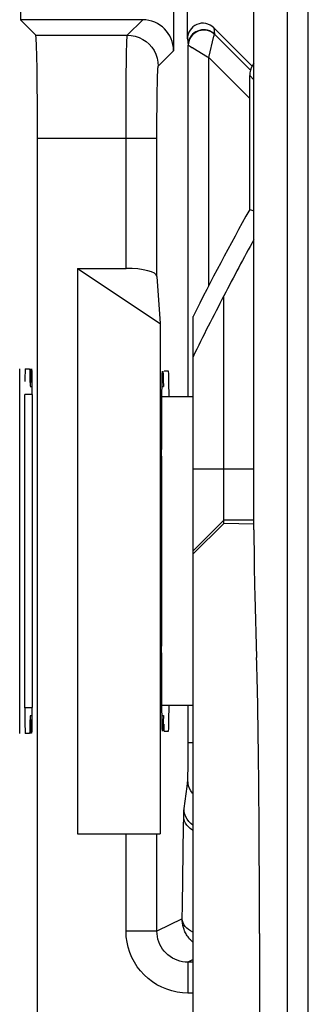
# Model space of a CAD drawing. Units: millimetres. Extents: x -22.4 to 22.4, y -24.5 to 24.5.
# Drawn here: x -22.4 to -19.6, y 3.6 to 13.2 of the extents above; entities that cross this region are included whole.
import ezdxf

# ---------------------------------------------------------------- set-up
doc = ezdxf.new("R2010")
doc.units = ezdxf.units.MM
doc.header["$LTSCALE"] = 16.335
doc.layers.get('0').update_dxf_attribs({"linetype": 'CONTINUOUS'})
doc.layers.add('ASSI', color=7, linetype='CONTINUOUS')
doc.layers.add('IMPORT_IGES', color=7, linetype='CONTINUOUS')

msp = doc.modelspace()

# ---------------------------------------------------------------- linework, layer by layer
at = {"color": 7, "linetype": 'CONTINUOUS'}
for p, q in [((-22.3764, 21.897), (-22.3764, 13.1667)), ((-20.8887, 20.6658), (-20.8887, 12.8667)), ((-20.7544, 12.9821), (-20.7544, 13.8715)), ((-22.2269, 13.0172), (-22.3764, 13.1667)), ((-21.1886, 13.1667), (-22.3764, 13.1667)), ((-20.4992, 13.0897), (-20.1223, 12.7128)), ((-22.2097, 3.4827), (-22.2097, 12.0173)), ((-21.8204, 10.75), (-21.8204, 5.25)), ((-21.8204, 10.75), (-21.0204, 10.2141)), ((-21.8204, 10.75), (-21.3502, 10.75)), ((-21.0502, 10.671), (-21.0204, 10.2141)), ((-21.0204, 10.2141), (-21.0204, 5.25)), ((-22.3825, 6.2257), (-22.3825, 9.7743)), ((-22.3284, 9.7743), (-22.2862, 9.7728)), ((-20.9375, 9.75), (-20.9793, 9.75)), ((-22.2796, 9.6), (-22.2606, 9.6)), ((-21.0043, 9.6), (-20.9855, 9.6)), ((-22.3328, 6.4755), (-22.3328, 9.5245)), ((-22.2604, 9.522), (-22.2604, 8.9878)), ((-21.0047, 9.5), (-21.0047, 8.9878)), ((-22.2604, 7.0122), (-22.2604, 6.478)), ((-21.0047, 7.0122), (-21.0047, 6.5)), ((-22.2796, 6.4), (-22.2606, 6.4)), ((-21.0043, 6.4), (-20.9855, 6.4)), ((-22.2862, 6.2272), (-22.3284, 6.2257)), ((-20.9793, 6.25), (-20.9375, 6.25)), ((-20.7916, 5.3341), (-20.7904, 5.4007)), ((-20.8023, 4.5538), (-20.7916, 5.3341)), ((-21.8204, 5.25), (-21.0204, 5.25)), ((-20.8046, 4.4253), (-20.8023, 4.5538)), ((-20.6999, 4.0026), (-20.7502, 4.0026))]:
    msp.add_line(p, q, dxfattribs=at)
at = {"color": 250, "linetype": 'CONTINUOUS'}
for p, q in [((-21.3382, 13.0172), (-21.1886, 13.1667)), ((-20.4992, 13.0897), (-20.4925, 13.0264)), ((-20.4925, 13.0264), (-20.1427, 12.6766)), ((-22.2269, 13.0172), (-21.3382, 13.0172)), ((-20.7544, 12.9821), (-20.7481, 12.9217)), ((-20.5481, 12.8007), (-20.4968, 13.0081)), ((-21.3458, 12.7809), (-21.3445, 12.8636)), ((-21.0382, 12.7172), (-20.8887, 12.8667)), ((-20.7481, 9.499), (-20.7481, 12.9217)), ((-20.7241, 12.907), (-20.7113, 12.8992)), ((-21.3477, 12.6148), (-21.3458, 12.7809)), ((-20.5481, 10.581), (-20.5481, 12.8007)), ((-20.5481, 12.8007), (-20.1499, 12.4025)), ((-21.3495, 12.3354), (-21.3477, 12.6148)), ((-21.0472, 12.478), (-21.0459, 12.5517)), ((-21.0488, 12.3414), (-21.0472, 12.478)), ((-21.3502, 10.75), (-21.3495, 12.3354)), ((-21.0498, 12.1865), (-21.0488, 12.3414)), ((-21.0502, 10.671), (-21.0498, 12.1865)), ((-22.2097, 12.0173), (-21.0502, 12.0173)), ((-22.2604, 9.5232), (-22.3328, 9.5245)), ((-22.2604, 6.4768), (-22.3328, 6.4755)), ((-20.7486, 5.8907), (-20.7481, 6.499)), ((-20.6999, 6.1364), (-20.7481, 6.1364)), ((-20.749, 5.8149), (-20.7486, 5.8907)), ((-20.758, 5.7111), (-20.7498, 5.7712)), ((-20.7494, 5.7823), (-20.7493, 5.7937)), ((-20.7493, 5.7937), (-20.749, 5.8149)), ((-20.7868, 5.4956), (-20.758, 5.7111)), ((-20.7891, 5.451), (-20.7884, 5.4703)), ((-20.7849, 5.4685), (-20.7868, 5.4956)), ((-20.7904, 5.4007), (-20.7897, 5.4296)), ((-20.7879, 5.3964), (-20.79, 5.418)), ((-20.7897, 5.4296), (-20.7891, 5.451)), ((-21.3502, 4.3025), (-21.3502, 5.25)), ((-21.0502, 4.3025), (-21.0502, 5.25)), ((-20.8046, 4.4253), (-21.0502, 4.3025)), ((-21.0502, 4.3025), (-21.3502, 4.3025)), ((-20.6999, 4.0277), (-20.7502, 4.0026)), ((-20.7502, 4.0026), (-20.7502, 3.7026)), ((-20.6999, 3.7026), (-20.7502, 3.7026))]:
    msp.add_line(p, q, dxfattribs=at)
for points in [[(-20.4926, 13.0272), (-20.5074, 13.0398), (-20.5237, 13.0504), (-20.5413, 13.0588), (-20.5598, 13.0649), (-20.579, 13.0685), (-20.5985, 13.0697), (-20.618, 13.0683), (-20.6372, 13.0644), (-20.6557, 13.0582), (-20.6732, 13.0496), (-20.6894, 13.0388), (-20.7041, 13.026), (-20.717, 13.0115), (-20.7279, 12.9954), (-20.7366, 12.9781), (-20.7429, 12.9599), (-20.7468, 12.9409), (-20.7481, 12.9217)], [(-20.4925, 13.0268), (-20.5101, 13.0409), (-20.5298, 13.0521), (-20.551, 13.06), (-20.5735, 13.0647), (-20.5966, 13.0661), (-20.6197, 13.0641), (-20.6423, 13.0585), (-20.6638, 13.0496), (-20.6837, 13.0376), (-20.7016, 13.0227), (-20.7169, 13.0055), (-20.7294, 12.9861), (-20.7387, 12.9652), (-20.7446, 12.9433), (-20.747, 12.9208)], [(-20.4945, 13.0177), (-20.4938, 13.0204), (-20.4932, 13.0227), (-20.4927, 13.0247), (-20.4924, 13.0263)], [(-21.3445, 12.8636), (-21.343, 12.9258), (-21.3423, 12.9508), (-21.3416, 12.9718), (-21.3408, 12.9896), (-21.34, 13.0036), (-21.3391, 13.013), (-21.3382, 13.0172)], [(-21.3382, 13.0172), (-21.299, 13.0146), (-21.2605, 13.0069), (-21.2234, 12.9943), (-21.1882, 12.9769), (-21.1556, 12.9551), (-21.1261, 12.9293), (-21.1002, 12.8998), (-21.0784, 12.8671), (-21.0611, 12.832), (-21.0484, 12.7948), (-21.0408, 12.7563), (-21.0382, 12.7172)], [(-20.4968, 13.0081), (-20.496, 13.0116), (-20.4945, 13.0177)], [(-20.7481, 12.9217), (-20.748, 12.9216), (-20.7479, 12.9214), (-20.7477, 12.9213), (-20.7475, 12.9211), (-20.7473, 12.921), (-20.747, 12.9208)], [(-20.747, 12.9208), (-20.7457, 12.9198), (-20.7439, 12.9187), (-20.7418, 12.9175)], [(-20.7418, 12.9175), (-20.7369, 12.9147), (-20.7341, 12.9131), (-20.731, 12.9112), (-20.7241, 12.907)], [(-20.7113, 12.8992), (-20.7063, 12.8962), (-20.7011, 12.893)], [(-20.7011, 12.893), (-20.5594, 12.8075), (-20.5481, 12.8007)], [(-21.0459, 12.5517), (-21.0445, 12.6099), (-21.0438, 12.633), (-21.0431, 12.6532), (-21.0424, 12.671), (-21.0416, 12.6858), (-21.0408, 12.6979), (-21.04, 12.7071), (-21.0391, 12.7136), (-21.0382, 12.7172)], [(-20.7498, 5.7712), (-20.7497, 5.7719), (-20.7497, 5.7731), (-20.7496, 5.7748), (-20.7495, 5.7768), (-20.7494, 5.7823)], [(-20.6999, 5.6409), (-20.7048, 5.646), (-20.7205, 5.6682), (-20.7331, 5.6922), (-20.7423, 5.7177), (-20.7479, 5.7442), (-20.7498, 5.7712)], [(-20.7884, 5.4703), (-20.7881, 5.4785), (-20.7877, 5.4854), (-20.7873, 5.4911), (-20.7868, 5.4956)], [(-20.6999, 5.3325), (-20.7013, 5.3333), (-20.7226, 5.3503), (-20.7414, 5.3701), (-20.7573, 5.3923), (-20.77, 5.4164), (-20.7793, 5.4419), (-20.7849, 5.4685)], [(-20.6999, 5.2847), (-20.706, 5.2877), (-20.7268, 5.3016), (-20.7451, 5.3176), (-20.7607, 5.3354), (-20.7731, 5.3547), (-20.7822, 5.3752), (-20.7879, 5.3964)], [(-20.6999, 4.1942), (-20.7065, 4.1999), (-20.7158, 4.2088), (-20.7247, 4.2181), (-20.7333, 4.2277), (-20.7413, 4.2376), (-20.7487, 4.2476), (-20.7556, 4.2578), (-20.762, 4.268), (-20.7678, 4.2782), (-20.7731, 4.2884), (-20.7779, 4.2986), (-20.7822, 4.3087), (-20.7861, 4.3187), (-20.7895, 4.3287), (-20.7926, 4.3384), (-20.7952, 4.3481), (-20.7975, 4.3579), (-20.7995, 4.3679), (-20.8012, 4.3781), (-20.8027, 4.3889), (-20.8038, 4.4005), (-20.8044, 4.4126), (-20.8046, 4.4253)], [(-20.6999, 4.2945), (-20.7018, 4.2952), (-20.7239, 4.3061), (-20.7439, 4.319), (-20.7615, 4.3338), (-20.7764, 4.3501), (-20.7884, 4.3677), (-20.7971, 4.3864), (-20.8026, 4.4057), (-20.8046, 4.4253)], [(-20.7502, 3.7026), (-20.8029, 3.705), (-20.8545, 3.7118), (-20.905, 3.7229), (-20.9548, 3.7387), (-21.0036, 3.7588), (-21.05, 3.7829), (-21.0941, 3.811), (-21.1358, 3.843), (-21.1743, 3.8783), (-21.2096, 3.9168), (-21.2416, 3.9585), (-21.2698, 4.0025), (-21.2938, 4.0489), (-21.314, 4.0976), (-21.3297, 4.1474), (-21.341, 4.198), (-21.3478, 4.2497), (-21.3502, 4.3025)], [(-20.7502, 4.0026), (-20.7761, 4.0037), (-20.8019, 4.0071), (-20.8274, 4.0127), (-20.8524, 4.0205), (-20.8767, 4.0305), (-20.9, 4.0427), (-20.9222, 4.0567), (-20.943, 4.0727), (-20.9623, 4.0904), (-20.98, 4.1097), (-20.996, 4.1305), (-21.0101, 4.1526), (-21.0222, 4.1759), (-21.0322, 4.2002), (-21.0401, 4.2252), (-21.0457, 4.2507), (-21.0491, 4.2766), (-21.0502, 4.3025)]]:
    msp.add_lwpolyline(points, dxfattribs=at)
at = {"color": 7, "linetype": 'CONTINUOUS'}
for centre, major_axis, ratio, start_param, end_param in [((-21.1887, 12.8667), (0.2122, 0.2122), 0.999695, -0.785246, 0.785246), ((-20.6044, 12.9816), (-0.0159, 0.1512), 0.986339, -0.883368, 1.46465), ((-22.2272, 12.0173), (0, 1), 0.017455, -1.570796, -0.017453), ((-21.3502, 10.6696), (0.3, 0), 0.267949, 0.017453, 1.570796), ((-22.3284, 9.5243), (0, 0.25), 0.017474, -0.00061, 1.047389), ((-22.2796, 10.1), (0, 0.5), 0.017455, 2.284147, 2.855363), ((-22.2796, 10.1), (0, 0.5), 0.017455, 3.141593, 3.997819), ((-22.2647, 9.522), (0, 0.25), 0.017452, -1.571101, -0.000609), ((-21.0003, 9.5), (0, 0.25), 0.017452, 0, 1.570492), ((-20.9855, 10.1), (0, 0.5), 0.017455, 2.346194, 3.141593), ((-20.9375, 9.5), (0, 0.25), 0.017452, -1.570492, 0), ((-22.1748, 8), (0, 5), 0.017455, 1.371929, 1.769664), ((-21.0903, 8), (0, 5), 0.017455, -1.769664, -1.371929), ((-22.3284, 6.4757), (0, 0.25), 0.017474, -4.711474, -3.140982), ((-22.2647, 6.478), (0, 0.25), 0.017452, -3.140983, -1.570492), ((-21.0003, 6.5), (0, 0.25), 0.017452, -4.712084, -3.141593), ((-20.9375, 6.5), (0, 0.25), 0.017452, -3.141593, -1.571101), ((-22.2796, 5.9), (0, 0.5), 0.017455, 0.28623, 0.857445), ((-22.2796, 5.9), (0, 0.5), 0.017455, 5.426959, 6.283185), ((-20.9855, 5.9), (0, 0.5), 0.017455, 0, 0.795399), ((-20.9855, 5.9), (0, 0.5), 0.017455, -0.795399, -0.581788)]:
    msp.add_ellipse(centre, major_axis=major_axis, ratio=ratio, start_param=start_param, end_param=end_param, dxfattribs=at)
at = {"layer": 'ASSI', "color": 7, "linetype": 'CONTINUOUS'}
for p, q in [((-22.3764, 21.897), (-22.3764, 13.1667)), ((-20.8887, 20.6658), (-20.8887, 12.8667)), ((-20.7544, 12.9821), (-20.7544, 13.8715)), ((-22.2269, 13.0172), (-22.3764, 13.1667)), ((-21.1886, 13.1667), (-22.3764, 13.1667)), ((-20.4992, 13.0897), (-20.1223, 12.7128)), ((-22.2097, 3.4827), (-22.2097, 12.0173)), ((-21.8204, 10.75), (-21.8204, 5.25)), ((-21.8204, 10.75), (-21.0204, 10.2141)), ((-21.8204, 10.75), (-21.3502, 10.75)), ((-21.0502, 10.671), (-21.0204, 10.2141)), ((-21.0204, 10.2141), (-21.0204, 5.25)), ((-22.3825, 6.2257), (-22.3825, 9.7743)), ((-22.3284, 9.7743), (-22.2862, 9.7728)), ((-20.9375, 9.75), (-20.9793, 9.75)), ((-22.2796, 9.6), (-22.2606, 9.6)), ((-21.0043, 9.6), (-20.9855, 9.6)), ((-22.3328, 6.4755), (-22.3328, 9.5245)), ((-22.2604, 9.522), (-22.2604, 8.9878)), ((-21.0047, 9.5), (-21.0047, 8.9878)), ((-22.2604, 7.0122), (-22.2604, 6.478)), ((-21.0047, 7.0122), (-21.0047, 6.5)), ((-22.2796, 6.4), (-22.2606, 6.4)), ((-21.0043, 6.4), (-20.9855, 6.4)), ((-22.2862, 6.2272), (-22.3284, 6.2257)), ((-20.9793, 6.25), (-20.9375, 6.25)), ((-20.7916, 5.3341), (-20.7904, 5.4009)), ((-20.8023, 4.5538), (-20.7916, 5.3341)), ((-21.8204, 5.25), (-21.0204, 5.25)), ((-20.8046, 4.4253), (-20.8023, 4.5538)), ((-20.6999, 4.0026), (-20.7502, 4.0026))]:
    msp.add_line(p, q, dxfattribs=at)
at = {"layer": 'ASSI', "color": 250, "linetype": 'CONTINUOUS'}
for p, q in [((-21.3382, 13.0172), (-21.1886, 13.1667)), ((-20.4992, 13.0897), (-20.4925, 13.0264)), ((-20.4925, 13.0264), (-20.1427, 12.6766)), ((-22.2269, 13.0172), (-21.3382, 13.0172)), ((-20.7544, 12.9821), (-20.7481, 12.9217)), ((-20.5481, 12.8007), (-20.4968, 13.0081)), ((-21.3458, 12.7809), (-21.3445, 12.8636)), ((-21.0382, 12.7172), (-20.8887, 12.8667)), ((-20.7481, 9.499), (-20.7481, 12.9217)), ((-20.7241, 12.907), (-20.7113, 12.8992)), ((-21.3477, 12.6148), (-21.3458, 12.7809)), ((-20.5481, 10.581), (-20.5481, 12.8007)), ((-20.5481, 12.8007), (-20.1499, 12.4025)), ((-21.3495, 12.3354), (-21.3477, 12.6148)), ((-21.0472, 12.478), (-21.0459, 12.5517)), ((-21.0488, 12.3414), (-21.0472, 12.478)), ((-21.3502, 10.75), (-21.3495, 12.3354)), ((-21.0498, 12.1865), (-21.0488, 12.3414)), ((-21.0502, 10.671), (-21.0498, 12.1865)), ((-22.2097, 12.0173), (-21.0502, 12.0173)), ((-22.2604, 9.5232), (-22.3328, 9.5245)), ((-22.2604, 6.4768), (-22.3328, 6.4755)), ((-20.7486, 5.8907), (-20.7481, 6.499)), ((-20.6999, 6.1364), (-20.7481, 6.1364)), ((-20.749, 5.8149), (-20.7486, 5.8907)), ((-20.758, 5.7111), (-20.7498, 5.7712)), ((-20.7494, 5.7823), (-20.7493, 5.7937)), ((-20.7493, 5.7937), (-20.749, 5.8149)), ((-20.7868, 5.4956), (-20.758, 5.7111)), ((-20.7891, 5.451), (-20.7884, 5.4703)), ((-20.7849, 5.4685), (-20.7868, 5.4956)), ((-20.7904, 5.4009), (-20.7897, 5.4296)), ((-20.7879, 5.3964), (-20.79, 5.418)), ((-20.7897, 5.4296), (-20.7891, 5.451)), ((-21.3502, 4.3025), (-21.3502, 5.25)), ((-21.0502, 4.3025), (-21.0502, 5.25)), ((-20.8046, 4.4253), (-21.0502, 4.3025)), ((-21.0502, 4.3025), (-21.3502, 4.3025)), ((-20.6999, 4.0277), (-20.7502, 4.0026)), ((-20.7502, 4.0026), (-20.7502, 3.7026)), ((-20.6999, 3.7026), (-20.7502, 3.7026))]:
    msp.add_line(p, q, dxfattribs=at)
for points in [[(-20.4926, 13.0272), (-20.5074, 13.0398), (-20.5237, 13.0504), (-20.5413, 13.0588), (-20.5598, 13.0649), (-20.579, 13.0685), (-20.5985, 13.0697), (-20.618, 13.0683), (-20.6372, 13.0644), (-20.6557, 13.0582), (-20.6732, 13.0496), (-20.6894, 13.0388), (-20.7041, 13.026), (-20.717, 13.0115), (-20.7279, 12.9954), (-20.7366, 12.9781), (-20.7429, 12.9599), (-20.7468, 12.9409), (-20.7481, 12.9217)], [(-20.4925, 13.0268), (-20.5101, 13.0409), (-20.5298, 13.0521), (-20.551, 13.06), (-20.5735, 13.0647), (-20.5966, 13.0661), (-20.6197, 13.0641), (-20.6423, 13.0585), (-20.6638, 13.0496), (-20.6837, 13.0376), (-20.7016, 13.0227), (-20.7169, 13.0055), (-20.7294, 12.9861), (-20.7387, 12.9652), (-20.7446, 12.9433), (-20.747, 12.9208)], [(-20.4945, 13.0177), (-20.4938, 13.0204), (-20.4932, 13.0227), (-20.4927, 13.0247), (-20.4924, 13.0263)], [(-21.3445, 12.8636), (-21.343, 12.9258), (-21.3423, 12.9508), (-21.3416, 12.9718), (-21.3408, 12.9896), (-21.34, 13.0036), (-21.3391, 13.013), (-21.3382, 13.0172)], [(-21.3382, 13.0172), (-21.299, 13.0146), (-21.2605, 13.0069), (-21.2234, 12.9943), (-21.1882, 12.9769), (-21.1556, 12.9551), (-21.1261, 12.9293), (-21.1002, 12.8998), (-21.0784, 12.8671), (-21.0611, 12.832), (-21.0484, 12.7948), (-21.0408, 12.7563), (-21.0382, 12.7172)], [(-20.4968, 13.0081), (-20.496, 13.0116), (-20.4945, 13.0177)], [(-20.7481, 12.9217), (-20.748, 12.9216), (-20.7479, 12.9214), (-20.7477, 12.9213), (-20.7475, 12.9211), (-20.7473, 12.921), (-20.747, 12.9208)], [(-20.747, 12.9208), (-20.7457, 12.9198), (-20.7439, 12.9187), (-20.7418, 12.9175)], [(-20.7418, 12.9175), (-20.7369, 12.9147), (-20.7341, 12.9131), (-20.731, 12.9112), (-20.7241, 12.907)], [(-20.7113, 12.8992), (-20.7063, 12.8962), (-20.7011, 12.893)], [(-20.7011, 12.893), (-20.5594, 12.8075), (-20.5481, 12.8007)], [(-21.0459, 12.5517), (-21.0445, 12.6099), (-21.0438, 12.633), (-21.0431, 12.6532), (-21.0424, 12.671), (-21.0416, 12.6858), (-21.0408, 12.6979), (-21.04, 12.7071), (-21.0391, 12.7136), (-21.0382, 12.7172)], [(-20.7498, 5.7712), (-20.7497, 5.7719), (-20.7497, 5.7731), (-20.7496, 5.7748), (-20.7495, 5.7768), (-20.7494, 5.7823)], [(-20.6999, 5.6409), (-20.7048, 5.646), (-20.7205, 5.6682), (-20.7331, 5.6922), (-20.7423, 5.7177), (-20.7479, 5.7442), (-20.7498, 5.7712)], [(-20.7884, 5.4703), (-20.7881, 5.4785), (-20.7877, 5.4854), (-20.7873, 5.4911), (-20.7868, 5.4956)], [(-20.6999, 5.3325), (-20.7013, 5.3333), (-20.7226, 5.3503), (-20.7414, 5.3701), (-20.7573, 5.3923), (-20.77, 5.4164), (-20.7793, 5.4419), (-20.7849, 5.4685)], [(-20.6999, 5.2847), (-20.706, 5.2877), (-20.7268, 5.3016), (-20.7451, 5.3176), (-20.7607, 5.3354), (-20.7731, 5.3547), (-20.7822, 5.3752), (-20.7879, 5.3964)], [(-20.6999, 4.1942), (-20.7065, 4.1999), (-20.7158, 4.2088), (-20.7247, 4.2181), (-20.7333, 4.2277), (-20.7413, 4.2376), (-20.7487, 4.2476), (-20.7556, 4.2578), (-20.762, 4.268), (-20.7678, 4.2782), (-20.7731, 4.2884), (-20.7779, 4.2986), (-20.7822, 4.3087), (-20.7861, 4.3187), (-20.7895, 4.3287), (-20.7926, 4.3384), (-20.7952, 4.3481), (-20.7975, 4.3579), (-20.7995, 4.3679), (-20.8012, 4.3781), (-20.8027, 4.3889), (-20.8038, 4.4005), (-20.8044, 4.4126), (-20.8046, 4.4253)], [(-20.6999, 4.2945), (-20.7018, 4.2952), (-20.7239, 4.3061), (-20.7439, 4.319), (-20.7615, 4.3338), (-20.7764, 4.3501), (-20.7884, 4.3677), (-20.7971, 4.3864), (-20.8026, 4.4057), (-20.8046, 4.4253)], [(-20.7502, 3.7026), (-20.8029, 3.705), (-20.8545, 3.7118), (-20.905, 3.7229), (-20.9548, 3.7387), (-21.0036, 3.7588), (-21.05, 3.7829), (-21.0941, 3.811), (-21.1358, 3.843), (-21.1743, 3.8783), (-21.2096, 3.9168), (-21.2416, 3.9585), (-21.2698, 4.0025), (-21.2938, 4.0489), (-21.314, 4.0976), (-21.3297, 4.1474), (-21.341, 4.198), (-21.3478, 4.2497), (-21.3502, 4.3025)], [(-20.7502, 4.0026), (-20.7761, 4.0037), (-20.8019, 4.0071), (-20.8274, 4.0127), (-20.8524, 4.0205), (-20.8767, 4.0305), (-20.9, 4.0427), (-20.9222, 4.0567), (-20.943, 4.0727), (-20.9623, 4.0904), (-20.98, 4.1097), (-20.996, 4.1305), (-21.0101, 4.1526), (-21.0222, 4.1759), (-21.0322, 4.2002), (-21.0401, 4.2252), (-21.0457, 4.2507), (-21.0491, 4.2766), (-21.0502, 4.3025)]]:
    msp.add_lwpolyline(points, dxfattribs=at)
at = {"layer": 'ASSI', "color": 7, "linetype": 'CONTINUOUS'}
for centre, major_axis, ratio, start_param, end_param in [((-21.1887, 12.8667), (0.2122, 0.2122), 0.999695, -0.785246, 0.785246), ((-20.6044, 12.9816), (-0.0159, 0.1512), 0.986339, -0.883368, 1.46465), ((-22.2272, 12.0173), (0, 1), 0.017455, -1.570796, -0.017453), ((-21.3502, 10.6696), (0.3, 0), 0.267949, 0.017453, 1.570796), ((-22.3284, 9.5243), (0, 0.25), 0.017474, -0.00061, 1.047389), ((-22.2796, 10.1), (0, 0.5), 0.017455, 2.284147, 2.855363), ((-22.2796, 10.1), (0, 0.5), 0.017455, 3.141593, 3.997819), ((-22.2647, 9.522), (0, 0.25), 0.017452, -1.571101, -0.000609), ((-21.0003, 9.5), (0, 0.25), 0.017452, 0, 1.570492), ((-20.9855, 10.1), (0, 0.5), 0.017455, 2.346194, 3.141593), ((-20.9375, 9.5), (0, 0.25), 0.017452, -1.570492, 0), ((-22.1748, 8), (0, 5), 0.017455, 1.371929, 1.769664), ((-21.0903, 8), (0, 5), 0.017455, -1.769664, -1.371929), ((-22.3284, 6.4757), (0, 0.25), 0.017474, -4.711474, -3.140982), ((-22.2647, 6.478), (0, 0.25), 0.017452, -3.140983, -1.570492), ((-21.0003, 6.5), (0, 0.25), 0.017452, -4.712084, -3.141593), ((-20.9375, 6.5), (0, 0.25), 0.017452, -3.141593, -1.571101), ((-22.2796, 5.9), (0, 0.5), 0.017455, 0.28623, 0.857445), ((-22.2796, 5.9), (0, 0.5), 0.017455, 5.426959, 6.283185), ((-20.9855, 5.9), (0, 0.5), 0.017455, 0, 0.795399), ((-20.9855, 5.9), (0, 0.5), 0.017455, -0.795399, -0.581788)]:
    msp.add_ellipse(centre, major_axis=major_axis, ratio=ratio, start_param=start_param, end_param=end_param, dxfattribs=at)
at = {"layer": 'IMPORT_IGES', "color": 7, "linetype": 'CONTINUOUS'}
for p, q in [((-19.7845, 16.5053), (-19.7845, -17.0422)), ((-19.581, -16.9665), (-19.581, 16.4811)), ((-20.1083, 8.2066), (-20.1083, 14.5165)), ((-20.1499, 11.321), (-20.1499, 12.6239)), ((-20.1499, 11.321), (-20.1083, 11.3101)), ((-20.3999, 8.2687), (-20.3999, 10.4831)), ((-20.6999, -10.283), (-20.6999, 10.281)), ((-20.6999, 9.499), (-21.0047, 9.499)), ((-20.6999, 7.9749), (-20.3999, 8.2687)), ((-20.1083, 8.2627), (-20.3999, 8.2687)), ((-20.1004, 7.5687), (-20.0821, 6.965)), ((-20.6999, 6.499), (-21.0047, 6.499)), ((-20.0551, 4.2803), (-20.0551, -4.2814))]:
    msp.add_line(p, q, dxfattribs=at)
at = {"layer": 'IMPORT_IGES', "color": 250, "linetype": 'CONTINUOUS'}
for p, q in [((-20.1499, 12.6239), (-20.1083, 12.5823)), ((-20.6999, 8.8012), (-20.1083, 8.8012)), ((-20.6999, 8.0013), (-20.3999, 8.3013)), ((-20.1083, 8.3013), (-20.3999, 8.3013))]:
    msp.add_line(p, q, dxfattribs=at)
at = {"layer": 'IMPORT_IGES', "color": 7, "linetype": 'CONTINUOUS'}
for points in [[(-20.1083, 12.7459), (-20.1085, 12.7457), (-20.1231, 12.7238), (-20.1346, 12.7006), (-20.1428, 12.6764)], [(-20.1428, 12.6764), (-20.1479, 12.6508), (-20.1499, 12.6239)]]:
    msp.add_lwpolyline(points, dxfattribs=at)
for radius, start, end in [(23.1129, 150.66867, 153.58551), (22.9362, 151.24726, 152.80001)]:
    msp.add_arc((-0.0001, -0.001), radius, start, end, dxfattribs=at)
for centre, major_axis, ratio, start_param, end_param in [((-0.3943, -0.001), (22.587, 0), 0.999848, 2.658822, 2.688263), ((-20.0961, 8.0042), (-0.0043, 0.5774), 0.019846, 1.212592, 2.425332), ((-20.1092, 4.2803), (0, 3.1), 0.017455, -1.570796, -0.523599)]:
    msp.add_ellipse(centre, major_axis=major_axis, ratio=ratio, start_param=start_param, end_param=end_param, dxfattribs=at)

doc.saveas('drawing.dxf')
